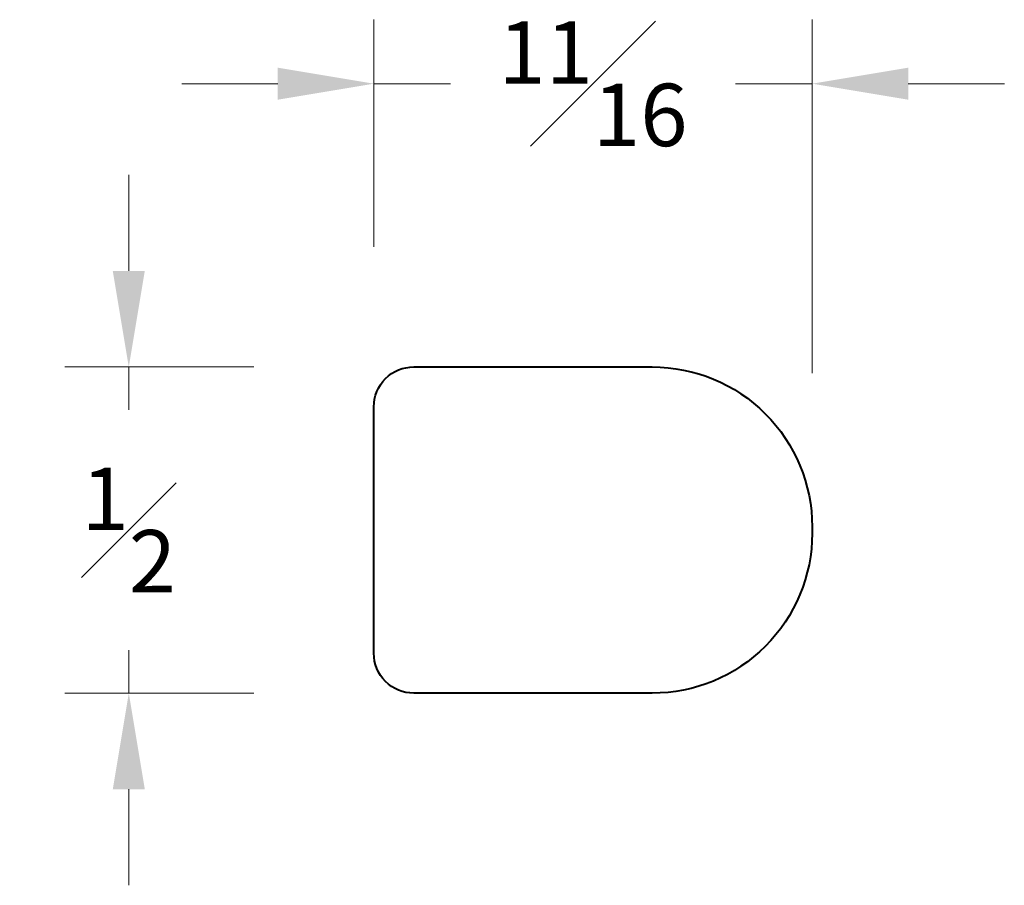
# Model space of a CAD drawing. Units: inches. Extents: x 0.2 to 1.73, y 0.07 to 1.43.
import ezdxf

# ---------------------------------------------------------------- set-up
doc = ezdxf.new("R2010")
doc.units = ezdxf.units.IN
doc.header["$MEASUREMENT"] = 0
doc.layers.get('0').update_dxf_attribs({"lineweight": 40})
doc.layers.add('DIMENSION', color=7, linetype='Continuous', lineweight=15)
doc.dimstyles.new('small trim', dxfattribs={"dimscale": 0, "dimtxt": 0.15, "dimasz": 0.15, "dimexe": 0.1, "dimexo": 0.25, "dimgap": 0.09, "dimtad": 0, "dimtih": 1, "dimtoh": 1, "dimdec": 4, "dimzin": 0, "dimdsep": 46, "dimlunit": 5, "dimtxsty": 'Standard', "dimcen": 0.09, "dimdle": 0.25, "dimclrd": 252, "dimclre": 252, "dimclrt": 256, "dimadec": 0, "dimazin": 0, "dimtfac": 0.65, "dimtdec": 4, "dimtmove": 2, "dimatfit": 1, "dimfxl": 1, "dimfrac": 1, "dimtolj": 1, "dimtzin": 0, "dimlwd": 9, "dimlwe": 9, "dimarcsym": 0})

# ---------------------------------------------------------------- blocks, each defined once
blk = doc.blocks.new('*D3729')
at = {"layer": 'Defpoints', "color": 0, "transparency": 16777216}
for p in [(1.4345, 1.3258), (0.7502, 0.8211), (1.4345, 0.6237)]:
    blk.add_point(p, dxfattribs=at)
at = {"layer": 'DIMENSION', "color": 252, "lineweight": 9, "transparency": 16777216}
for p, q in [((0.7502, 1.0711), (0.7502, 1.4258)), ((1.4345, 0.8737), (1.4345, 1.4258)), ((0.6002, 1.3258), (0.4502, 1.3258)), ((0.7502, 1.3258), (0.87, 1.3258)), ((1.4345, 1.3258), (1.3146, 1.3258)), ((1.5845, 1.3258), (1.7345, 1.3258))]:
    blk.add_line(p, q, dxfattribs=at)
at = {"layer": 'DIMENSION', "color": 252, "transparency": 16777216}
for points in [[(0.6002, 1.3508), (0.6002, 1.3008), (0.7502, 1.3258)], [(1.5845, 1.3508), (1.5845, 1.3008), (1.4345, 1.3258)]]:
    blk.add_solid(points, dxfattribs=at)
at = {"layer": 'DIMENSION', "transparency": 16777216, "insert": (1.0923, 1.3258), "char_height": 0.15, "attachment_point": 5}
blk.add_mtext('\\A1;{\\H0.65x;\\S11#16;}', dxfattribs=at)
blk = doc.blocks.new('*D3730')
at = {"layer": 'Defpoints', "color": 0, "transparency": 16777216}
for p in [(0.8126, 0.8835), (0.3676, 0.3741), (0.8126, 0.3741)]:
    blk.add_point(p, dxfattribs=at)
at = {"layer": 'DIMENSION', "color": 252, "lineweight": 9, "transparency": 16777216}
for p, q in [((0.3676, 1.0335), (0.3676, 1.1835)), ((0.5626, 0.8835), (0.2676, 0.8835)), ((0.3676, 0.8835), (0.3676, 0.8163)), ((0.3676, 0.3741), (0.3676, 0.4413)), ((0.5626, 0.3741), (0.2676, 0.3741)), ((0.3676, 0.2241), (0.3676, 0.0741))]:
    blk.add_line(p, q, dxfattribs=at)
at = {"layer": 'DIMENSION', "color": 252, "transparency": 16777216}
for points in [[(0.3426, 1.0335), (0.3926, 1.0335), (0.3676, 0.8835)], [(0.3426, 0.2241), (0.3926, 0.2241), (0.3676, 0.3741)]]:
    blk.add_solid(points, dxfattribs=at)
at = {"layer": 'DIMENSION', "transparency": 16777216, "insert": (0.3676, 0.6288), "char_height": 0.15, "attachment_point": 5}
blk.add_mtext('\\A1;{\\H0.65x;\\S1#2;}', dxfattribs=at)

msp = doc.modelspace()

# ---------------------------------------------------------------- linework, layer by layer
msp.add_lwpolyline([(0.8126, 0.88354), (1.18486, 0.88354, -0.4142136), (1.43445, 0.63395), (1.43445, 0.62366, -0.4142136), (1.18486, 0.37407), (0.8126, 0.37407, -0.4142136), (0.7502, 0.43646), (0.7502, 0.82114, -0.4142136)], format="xyb", close=True)

# ---------------------------------------------------------------- dimensions: what is measured, and where the dimension line sits
at = {"layer": 'DIMENSION'}
dim = msp.add_linear_dim(base=(1.434453, 1.325752), p1=(0.750198, 0.821141), p2=(1.434453, 0.623656), dimstyle='small trim', override={"dimscale": 1, "dimpost": '\\X'}, dxfattribs=at)
dim.commit()
dim.dimension.update_dxf_attribs({"geometry": '*D3729', "text_midpoint": (1.092326, 1.325752)})
dim = msp.add_linear_dim(base=(0.36764, 0.37407), p1=(0.8126, 0.88354), p2=(0.8126, 0.37407), angle=90, dimstyle='small trim', override={"dimscale": 1, "dimpost": '\\X'}, dxfattribs=at)
dim.commit()
dim.dimension.update_dxf_attribs({"geometry": '*D3730', "text_midpoint": (0.36764, 0.6288)})

doc.saveas('drawing.dxf')
